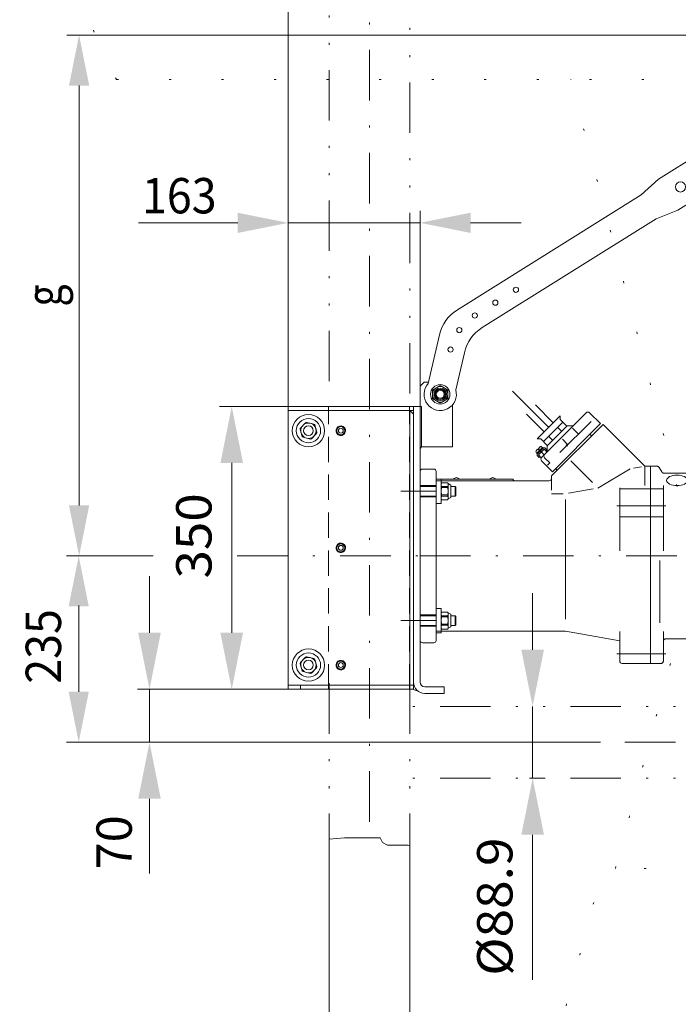
# Model space of a CAD drawing. Units: millimetres. Extents: x 0 to 210, y 0 to 297.
# Drawn here: x 114 to 147, y 150 to 198 of the extents above; entities that cross this region are included whole.
import ezdxf
from ezdxf.enums import TextEntityAlignment as Align

# ---------------------------------------------------------------- set-up
doc = ezdxf.new("R2010")
doc.units = ezdxf.units.MM
doc.header["$LTSCALE"] = 5
for name, pattern in [('AUSGEZOGEN', [0]), ('DASHDOT', [1, 0.5, -0.25, 0, -0.25]), ('DIVIDE', [1.25, 0.5, -0.25, 0, -0.25, 0, -0.25]), ('DOTX2', [0.5, 0, -0.5]), ('Hidden', [0.375, 0.25, -0.125])]:
    doc.linetypes.add(name, pattern=pattern)
for name, color, linetype in [('Bemassung', 7, 'Continuous'), ('Konstruktionslinien', 7, 'Continuous'), ('Mittellinie', 7, 'Continuous'), ('Schraffur', 7, 'Continuous'), ('Volllinie breit', 7, 'Continuous'), ('Volllinie schmal', 7, 'Continuous'), ('Zeichnungsrahmen', 7, 'Continuous')]:
    doc.layers.add(name, color=color, linetype=linetype)
doc.styles.add('Arial', font='arial.ttf')
doc.dimstyles.new('ISO-25', dxfattribs={"dimtxt": 2.5, "dimasz": 2.5, "dimexe": 1.25, "dimexo": 0.625, "dimtad": 1, "dimtxsty": 'Standard', "dimcen": 2.5, "dimadec": 0, "dimazin": 0, "dimtfac": 1, "dimtmove": 0, "dimatfit": 3, "dimfxl": 1, "dimarcsym": 0})

# ---------------------------------------------------------------- blocks, each defined once
blk = doc.blocks.new('*D2')
at = {"layer": 'Bemassung', "linetype": 'AUSGEZOGEN', "lineweight": 18, "true_color": 0xff00ff}
for points in [[(131.595, 208.736), (134.392, 208.177), (134.392, 209.296)], [(153.491, 208.736), (150.694, 209.296), (150.694, 208.177)]]:
    blk.add_hatch(color=6, dxfattribs=at).paths.add_polyline_path(points, flags=0)
at = {"layer": 'Bemassung', "color": 6, "linetype": 'AUSGEZOGEN', "lineweight": 18, "true_color": 0xff00ff}
for p, q in [((131.595, 202.008), (131.595, 209.336)), ((153.491, 196.274), (153.491, 209.336)), ((134.392, 208.736), (150.694, 208.736))]:
    blk.add_line(p, q, dxfattribs=at)
at = {"layer": 'Bemassung', "color": 6, "linetype": 'AUSGEZOGEN', "lineweight": 18, "true_color": 0xff00ff, "style": 'Arial', "oblique": 10, "width": 1.001473}
blk.add_text('f', height=1.75, dxfattribs=at).set_placement((140.516, 209.736), (141.196, 209.736), align=Align.FIT)
blk = doc.blocks.new('*D3')
at = {"layer": 'Bemassung', "linetype": 'AUSGEZOGEN', "lineweight": 18, "true_color": 0xff00ff}
for points in [[(120.707, 165.259), (121.267, 168.056), (120.148, 168.056)], [(120.707, 162.639), (120.148, 159.842), (121.267, 159.842)]]:
    blk.add_hatch(color=6, dxfattribs=at).paths.add_polyline_path(points, flags=0)
at = {"layer": 'Bemassung', "color": 6, "linetype": 'AUSGEZOGEN', "lineweight": 18, "true_color": 0xff00ff}
for p, q in [((120.707, 168.056), (120.707, 170.853)), ((127.573, 165.259), (120.107, 165.259)), ((120.707, 162.639), (120.707, 165.259)), ((142.933, 162.639), (120.107, 162.639)), ((120.707, 159.842), (120.707, 157.044)), ((120.707, 159.842), (120.707, 156.147))]:
    blk.add_line(p, q, dxfattribs=at)
at = {"layer": 'Bemassung', "color": 6, "linetype": 'AUSGEZOGEN', "lineweight": 18, "true_color": 0xff00ff, "style": 'Arial', "width": 0.986745}
blk.add_text('70', height=1.75, rotation=90, dxfattribs=at).set_placement((119.832, 156.347), (119.832, 159.027), align=Align.FIT)
blk = doc.blocks.new('*D4')
at = {"layer": 'Bemassung', "linetype": 'AUSGEZOGEN', "lineweight": 18, "true_color": 0xff00ff}
for points in [[(124.777, 179.259), (124.217, 176.462), (125.336, 176.462)], [(124.777, 165.259), (125.336, 168.056), (124.217, 168.056)]]:
    blk.add_hatch(color=6, dxfattribs=at).paths.add_polyline_path(points, flags=0)
at = {"layer": 'Bemassung', "color": 6, "linetype": 'AUSGEZOGEN', "lineweight": 18, "true_color": 0xff00ff}
for p, q in [((127.573, 179.259), (124.177, 179.259)), ((124.777, 168.056), (124.777, 176.462)), ((127.573, 165.259), (124.177, 165.259))]:
    blk.add_line(p, q, dxfattribs=at)
at = {"layer": 'Bemassung', "color": 6, "linetype": 'AUSGEZOGEN', "lineweight": 18, "true_color": 0xff00ff, "style": 'Arial', "width": 1.035837}
blk.add_text('350', height=1.75, rotation=90, dxfattribs=at).set_placement((123.777, 170.743), (123.777, 174.963), align=Align.FIT)
blk = doc.blocks.new('*D8')
at = {"layer": 'Bemassung', "linetype": 'AUSGEZOGEN', "lineweight": 18, "true_color": 0xff00ff}
for points in [[(127.573, 225.057), (130.37, 224.497), (130.37, 225.616)], [(172.615, 225.057), (169.818, 225.616), (169.818, 224.497)]]:
    blk.add_hatch(color=6, dxfattribs=at).paths.add_polyline_path(points, flags=0)
at = {"layer": 'Bemassung', "color": 6, "linetype": 'AUSGEZOGEN', "lineweight": 18, "true_color": 0xff00ff}
for p, q in [((127.573, 179.259), (127.573, 225.657)), ((172.615, 183.279), (172.615, 225.657)), ((130.37, 225.057), (169.818, 225.057))]:
    blk.add_line(p, q, dxfattribs=at)
at = {"layer": 'Bemassung', "color": 6, "linetype": 'AUSGEZOGEN', "lineweight": 18, "true_color": 0xff00ff, "style": 'Arial', "oblique": 10, "width": 0.933279}
blk.add_text('y', height=1.75, dxfattribs=at).set_placement((146.545, 226.057), (147.685, 226.057), align=Align.FIT)
blk = doc.blocks.new('*D9')
at = {"layer": 'Bemassung', "linetype": 'AUSGEZOGEN', "lineweight": 18, "true_color": 0xff00ff}
for points in [[(127.573, 208.736), (124.776, 209.296), (124.776, 208.177)], [(131.595, 208.736), (134.392, 208.177), (134.392, 209.296)]]:
    blk.add_hatch(color=6, dxfattribs=at).paths.add_polyline_path(points, flags=0)
at = {"layer": 'Bemassung', "color": 6, "linetype": 'AUSGEZOGEN', "lineweight": 18, "true_color": 0xff00ff}
for p, q in [((127.573, 179.259), (127.573, 209.336)), ((131.595, 202.008), (131.595, 209.336)), ((124.776, 208.736), (119.902, 208.736)), ((124.776, 208.736), (121.978, 208.736)), ((131.595, 208.736), (127.573, 208.736)), ((134.392, 208.736), (137.189, 208.736))]:
    blk.add_line(p, q, dxfattribs=at)
at = {"layer": 'Bemassung', "color": 6, "linetype": 'AUSGEZOGEN', "lineweight": 18, "true_color": 0xff00ff, "style": 'Arial', "oblique": 10, "width": 0.83947}
blk.add_text('e', height=1.75, dxfattribs=at).set_placement((120.102, 209.736), (121.242, 209.736), align=Align.FIT)
blk = doc.blocks.new('*D10')
at = {"layer": 'Bemassung', "linetype": 'AUSGEZOGEN', "lineweight": 18, "true_color": 0xff00ff}
for points in [[(139.666, 164.417), (140.226, 167.214), (139.107, 167.214)], [(139.666, 160.861), (139.107, 158.064), (140.226, 158.064)]]:
    blk.add_hatch(color=6, dxfattribs=at).paths.add_polyline_path(points, flags=0)
at = {"layer": 'Bemassung', "color": 6, "linetype": 'AUSGEZOGEN', "lineweight": 18, "true_color": 0xff00ff}
for p, q in [((139.666, 167.214), (139.666, 170.011)), ((139.666, 164.417), (139.666, 160.861)), ((139.505, 160.861), (140.266, 160.861)), ((139.666, 158.064), (139.666, 155.266)), ((139.666, 158.064), (139.666, 150.885))]:
    blk.add_line(p, q, dxfattribs=at)
at = {"layer": 'Bemassung', "color": 6, "linetype": 'AUSGEZOGEN', "lineweight": 18, "true_color": 0xff00ff, "style": 'Arial', "width": 1.02803}
blk.add_text('%%c88.9', height=1.75, rotation=90, dxfattribs=at).set_placement((138.666, 151.085), (138.666, 157.925), align=Align.FIT)
blk = doc.blocks.new('Rahmen_M2-120_sa_nNn021')
at = {"layer": 'Konstruktionslinien', "color": 136, "linetype": 'Hidden', "lineweight": 18, "true_color": 0x008080}
for p, q in [((129.573, 165.259), (129.573, 179.259)), ((133.573, 165.259), (133.573, 179.259))]:
    blk.add_line(p, q, dxfattribs=at)
at = {"layer": 'Mittellinie', "color": 1, "linetype": 'DASHDOT', "lineweight": 18, "true_color": 0xff0000}
for p, q in [((118.387, 171.859), (121.591, 171.859)), ((125.042, 171.859), (134.093, 171.859))]:
    blk.add_line(p, q, dxfattribs=at)
at = {"layer": 'Schraffur', "color": 136, "linetype": 'AUSGEZOGEN', "lineweight": 18, "true_color": 0x008080}
blk.add_line((128.173, 165.459), (128.173, 165.259), dxfattribs=at)
at = {"layer": 'Volllinie breit', "color": 9, "linetype": 'AUSGEZOGEN', "lineweight": 18, "true_color": 0xc0c0c0}
for p, q in [((134.093, 180.259), (134.293, 180.459)), ((134.513, 180.459), (134.293, 180.459)), ((134.093, 165.619), (134.093, 180.259)), ((135.693, 177.259), (135.693, 179.33)), ((134.173, 179.259), (127.573, 179.259)), ((127.573, 165.259), (127.573, 179.259)), ((133.773, 179.059), (127.573, 179.059)), ((133.773, 178.879), (133.593, 179.059)), ((133.593, 165.459), (133.593, 179.059)), ((133.773, 165.259), (133.773, 179.259)), ((134.173, 179.259), (134.173, 177.259)), ((128.426, 178.454), (128.172, 178.189)), ((128.485, 178.472), (128.842, 178.384)), ((128.259, 177.777), (128.157, 178.129)), ((128.974, 177.928), (128.72, 177.663)), ((128.989, 177.989), (128.887, 178.341)), ((130.006, 178.204), (129.955, 178.023)), ((130.095, 177.852), (129.964, 177.987)), ((130.033, 178.23), (130.215, 178.276)), ((130.313, 177.888), (130.131, 177.842)), ((130.382, 178.131), (130.251, 178.266)), ((130.292, 177.883), (130.306, 177.864)), ((130.321, 177.875), (130.312, 177.888)), ((130.391, 178.095), (130.34, 177.914)), ((128.304, 177.734), (128.661, 177.646)), ((134.173, 177.259), (134.093, 177.179)), ((134.173, 177.259), (135.693, 177.259)), ((134.893, 175.659), (135.133, 175.659)), ((134.893, 174.459), (134.893, 175.659)), ((135.133, 175.659), (135.133, 174.459)), ((135.133, 175.439), (135.157, 175.481)), ((135.133, 175.391), (135.157, 175.48)), ((135.157, 175.481), (135.469, 175.481)), ((135.157, 175.48), (135.157, 175.481)), ((135.469, 175.48), (135.157, 175.48)), ((135.469, 175.481), (135.493, 175.439)), ((135.469, 175.48), (135.469, 175.481)), ((135.493, 175.391), (135.469, 175.48)), ((135.493, 175.439), (135.613, 175.371)), ((135.493, 175.439), (135.493, 174.679)), ((134.093, 175.299), (134.893, 175.299)), ((135.157, 175.302), (135.133, 175.391)), ((135.133, 175.065), (135.157, 175.248)), ((135.157, 174.881), (135.133, 175.065)), ((135.157, 175.248), (135.157, 175.302)), ((135.469, 175.302), (135.157, 175.302)), ((135.469, 175.248), (135.157, 175.248)), ((135.469, 175.302), (135.493, 175.391)), ((135.469, 175.248), (135.469, 175.302)), ((135.493, 175.065), (135.469, 175.248)), ((135.469, 174.881), (135.493, 175.065)), ((135.613, 175.371), (135.613, 174.747)), ((135.613, 175.299), (135.833, 175.299)), ((135.833, 175.299), (135.873, 175.259)), ((135.833, 174.819), (135.833, 175.299)), ((135.873, 175.259), (135.873, 174.859)), ((134.893, 174.819), (134.093, 174.819)), ((135.133, 174.459), (134.893, 174.459)), ((135.133, 174.733), (135.157, 174.827)), ((135.157, 174.639), (135.133, 174.733)), ((135.157, 174.637), (135.133, 174.679)), ((135.157, 174.827), (135.157, 174.881)), ((135.469, 174.881), (135.157, 174.881)), ((135.469, 174.827), (135.157, 174.827)), ((135.469, 174.639), (135.157, 174.639)), ((135.157, 174.637), (135.157, 174.639)), ((135.469, 174.637), (135.157, 174.637)), ((135.469, 174.827), (135.469, 174.881)), ((135.493, 174.733), (135.469, 174.827)), ((135.469, 174.639), (135.493, 174.733)), ((135.493, 174.679), (135.469, 174.637)), ((135.469, 174.637), (135.469, 174.639)), ((135.613, 174.747), (135.493, 174.679)), ((135.833, 174.819), (135.613, 174.819)), ((135.873, 174.859), (135.833, 174.819)), ((130.006, 172.404), (129.955, 172.223)), ((130.095, 172.052), (129.964, 172.187)), ((130.033, 172.43), (130.215, 172.476)), ((130.131, 172.042), (130.313, 172.088)), ((130.382, 172.331), (130.251, 172.466)), ((130.292, 172.083), (130.306, 172.064)), ((130.321, 172.075), (130.312, 172.088)), ((130.34, 172.114), (130.391, 172.295)), ((134.893, 169.259), (135.133, 169.259)), ((134.893, 168.059), (134.893, 169.259)), ((135.133, 169.259), (135.133, 168.059)), ((134.093, 168.899), (134.893, 168.899)), ((135.133, 169.039), (135.157, 169.081)), ((135.133, 168.991), (135.157, 169.08)), ((135.157, 168.902), (135.133, 168.991)), ((135.133, 168.665), (135.157, 168.848)), ((135.157, 168.481), (135.133, 168.665)), ((135.157, 169.081), (135.469, 169.081)), ((135.157, 169.08), (135.157, 169.081)), ((135.469, 169.08), (135.157, 169.08)), ((135.157, 168.848), (135.157, 168.902)), ((135.469, 168.902), (135.157, 168.902)), ((135.469, 168.848), (135.157, 168.848)), ((135.469, 169.081), (135.493, 169.039)), ((135.469, 169.08), (135.469, 169.081)), ((135.493, 168.991), (135.469, 169.08)), ((135.469, 168.902), (135.493, 168.991)), ((135.469, 168.848), (135.469, 168.902)), ((135.493, 168.665), (135.469, 168.848)), ((135.469, 168.481), (135.493, 168.665)), ((135.493, 169.039), (135.613, 168.971)), ((135.493, 169.039), (135.493, 168.279)), ((135.613, 168.971), (135.613, 168.347)), ((135.613, 168.899), (135.833, 168.899)), ((135.833, 168.899), (135.873, 168.859)), ((135.833, 168.419), (135.833, 168.899)), ((135.873, 168.859), (135.873, 168.459)), ((134.893, 168.419), (134.093, 168.419)), ((135.133, 168.333), (135.157, 168.427)), ((135.157, 168.239), (135.133, 168.333)), ((135.157, 168.237), (135.133, 168.279)), ((135.157, 168.427), (135.157, 168.481)), ((135.469, 168.481), (135.157, 168.481)), ((135.469, 168.427), (135.157, 168.427)), ((135.469, 168.239), (135.157, 168.239)), ((135.157, 168.237), (135.157, 168.239)), ((135.469, 168.237), (135.157, 168.237)), ((135.469, 168.427), (135.469, 168.481)), ((135.493, 168.333), (135.469, 168.427)), ((135.469, 168.239), (135.493, 168.333)), ((135.493, 168.279), (135.469, 168.237)), ((135.469, 168.237), (135.469, 168.239)), ((135.613, 168.347), (135.493, 168.279)), ((135.833, 168.419), (135.613, 168.419)), ((135.873, 168.459), (135.833, 168.419)), ((135.133, 168.059), (134.893, 168.059)), ((128.172, 166.589), (128.426, 166.854)), ((128.842, 166.784), (128.485, 166.872)), ((128.989, 166.389), (128.887, 166.741)), ((130.215, 166.676), (130.033, 166.63)), ((130.382, 166.531), (130.251, 166.666)), ((128.157, 166.529), (128.259, 166.177)), ((128.974, 166.328), (128.72, 166.063)), ((129.955, 166.423), (130.006, 166.604)), ((130.095, 166.252), (129.964, 166.387)), ((130.313, 166.288), (130.131, 166.242)), ((130.292, 166.283), (130.306, 166.264)), ((130.321, 166.275), (130.312, 166.288)), ((130.34, 166.314), (130.391, 166.495)), ((128.661, 166.046), (128.304, 166.134)), ((133.773, 165.459), (127.573, 165.459)), ((133.773, 165.259), (127.573, 165.259)), ((135.293, 165.379), (134.333, 165.379)), ((135.293, 165.379), (135.293, 165.059)), ((135.293, 165.059), (134.333, 165.059))]:
    blk.add_line(p, q, dxfattribs=at)
for centre, radius in [((135.093, 179.859), 0.26), ((128.573, 178.059), 0.8), ((128.573, 178.059), 0.6), ((128.573, 178.059), 0.38), ((128.573, 178.059), 0.24), ((130.173, 178.059), 0.2), ((130.173, 178.059), 0.12), ((130.173, 172.259), 0.2), ((130.173, 172.259), 0.12), ((128.573, 166.459), 0.8), ((128.573, 166.459), 0.6), ((128.573, 166.459), 0.38), ((128.573, 166.459), 0.24), ((130.173, 166.459), 0.2), ((130.173, 166.459), 0.12)]:
    blk.add_circle(centre, radius, dxfattribs=at)
for centre, radius, start, end in [((128.573, 178.059), 0.422, 101.9803, 110.4211), ((128.573, 178.059), 0.422, 41.9803, 50.4211), ((128.573, 178.059), 0.422, 161.9803, 170.4211), ((128.573, 178.059), 0.422, 341.9803, 350.4211), ((130.173, 178.059), 0.236, 308.9007, 304.3158), ((130.173, 178.059), 0.221, 189.3309, 198.9713), ((130.173, 178.059), 0.221, 129.3309, 138.9713), ((130.173, 178.059), 0.221, 69.3309, 78.9713), ((130.173, 178.059), 0.221, 309.3309, 318.9713), ((130.173, 178.059), 0.221, 9.3309, 18.9713), ((128.573, 178.059), 0.422, 221.9803, 230.4211), ((128.573, 178.059), 0.422, 281.9803, 290.4211), ((130.173, 178.059), 0.221, 249.3309, 258.9713), ((130.173, 172.259), 0.236, 308.9007, 304.3158), ((130.173, 172.259), 0.221, 189.3309, 198.9713), ((130.173, 172.259), 0.221, 129.3309, 138.9713), ((130.173, 172.259), 0.221, 249.3309, 258.9713), ((130.173, 172.259), 0.221, 69.3309, 78.9713), ((130.173, 172.259), 0.221, 309.3309, 318.9713), ((130.173, 172.259), 0.221, 9.3309, 18.9713), ((128.573, 166.459), 0.422, 101.9803, 110.4211), ((128.573, 166.459), 0.422, 41.9803, 50.4211), ((130.173, 166.459), 0.236, 308.9007, 304.3158), ((130.173, 166.459), 0.221, 69.3309, 78.9713), ((128.573, 166.459), 0.422, 161.9803, 170.4211), ((128.573, 166.459), 0.422, 221.9803, 230.4211), ((128.573, 166.459), 0.422, 341.9803, 350.4211), ((130.173, 166.459), 0.221, 189.3309, 198.9713), ((130.173, 166.459), 0.221, 129.3309, 138.9713), ((130.173, 166.459), 0.221, 249.3309, 258.9713), ((130.173, 166.459), 0.221, 309.3309, 318.9713), ((130.173, 166.459), 0.221, 9.3309, 18.9713), ((128.573, 166.459), 0.422, 281.9803, 290.4211), ((134.333, 165.619), 0.56, 180, 270), ((133.911, 165.403), 0.2, 226.1799, 281.9819), ((134.333, 165.619), 0.24, 180, 270)]:
    blk.add_arc(centre, radius, start, end, dxfattribs=at)
blk = doc.blocks.new('GUP_SA_nNn022')
at = {"layer": 'Mittellinie', "color": 1, "linetype": 'DASHDOT', "lineweight": 18, "true_color": 0xff0000}
blk.add_line((156.933, 162.639), (134.973, 162.639), dxfattribs=at)
blk = doc.blocks.new('PL12_SA_nNn023')
at = {"layer": 'Mittellinie', "color": 1, "linetype": 'DASHDOT', "lineweight": 18, "true_color": 0xff0000}
for p, q in [((138.672, 180.011), (142.02, 176.664)), ((139.931, 177.168), (140.234, 176.866)), ((133.142, 175.059), (134.893, 175.059)), ((146.264, 174.338), (143.825, 174.338)), ((134.093, 171.859), (148.733, 171.859)), ((133.142, 168.659), (134.893, 168.659)), ((146.264, 167.019), (143.825, 167.019))]:
    blk.add_line(p, q, dxfattribs=at)
at = {"layer": 'Volllinie breit', "color": 9, "linetype": 'AUSGEZOGEN', "lineweight": 18, "true_color": 0xc0c0c0}
for p, q in [((139.802, 179.334), (140.686, 178.45)), ((139.36, 178.871), (140.234, 177.997)), ((140.106, 176.738), (142.313, 178.945)), ((143.02, 178.407), (142.482, 178.945)), ((141.026, 178.789), (139.894, 177.658)), ((141.167, 178.478), (140.205, 177.516)), ((143.147, 178.365), (140.601, 175.819)), ((140.644, 176.031), (143.02, 178.407)), ((141.019, 176.972), (142.567, 178.52)), ((141.026, 178.619), (141.026, 178.789)), ((141.026, 178.619), (141.365, 178.28)), ((143.147, 178.365), (145.213, 176.299)), ((141.379, 178.294), (140.389, 177.304)), ((140.913, 178.223), (141.111, 178.025)), ((141.662, 178.294), (141.379, 178.294)), ((142.581, 177.799), (142.496, 177.884)), ((140.064, 177.658), (139.894, 177.658)), ((140.064, 177.658), (140.403, 177.318)), ((140.46, 177.771), (140.658, 177.573)), ((139.832, 177.069), (139.914, 177.151)), ((139.875, 176.942), (139.836, 176.988)), ((140.157, 177.225), (139.875, 176.942)), ((139.92, 176.919), (139.886, 176.953)), ((140.205, 177.205), (139.894, 176.894)), ((139.914, 177.151), (139.951, 177.115)), ((139.948, 177.185), (140.03, 177.267)), ((139.985, 177.148), (139.948, 177.185)), ((140.234, 177.148), (139.951, 176.866)), ((139.951, 177.115), (139.985, 177.148)), ((140.028, 177.095), (140.028, 177.027)), ((140.038, 177.038), (140.038, 177.106)), ((140.111, 177.264), (140.157, 177.225)), ((140.146, 177.214), (140.18, 177.18)), ((140.234, 177.148), (140.375, 177.007)), ((140.262, 177.205), (140.361, 177.106)), ((140.361, 177.106), (140.319, 177.064)), ((140.389, 177.304), (140.389, 177.021)), ((147.709, 177.039), (147.739, 177.091)), ((147.709, 176.359), (147.709, 177.039)), ((147.739, 177.091), (147.949, 177.091)), ((147.739, 176.895), (147.949, 176.895)), ((147.949, 177.091), (147.949, 176.306)), ((147.949, 177.039), (147.965, 177.039)), ((148.053, 177.061), (147.965, 177.061)), ((147.965, 177.061), (147.965, 176.337)), ((148.133, 177.119), (148.053, 177.119)), ((148.053, 177.119), (148.053, 176.279)), ((148.133, 177.119), (148.133, 175.821)), ((148.133, 177.059), (148.134, 177.076)), ((148.134, 177.076), (148.138, 177.094)), ((148.138, 177.094), (148.145, 177.112)), ((148.145, 177.112), (148.155, 177.129)), ((148.155, 177.129), (148.168, 177.144)), ((148.168, 177.144), (148.183, 177.156)), ((148.183, 177.156), (148.2, 177.167)), ((148.2, 177.167), (148.218, 177.174)), ((148.218, 177.174), (148.253, 177.179)), ((148.253, 177.179), (148.733, 177.179)), ((148.733, 177.179), (148.733, 167.259)), ((139.894, 176.837), (139.993, 176.738)), ((139.951, 176.866), (140.092, 176.724)), ((140.036, 176.781), (139.993, 176.738)), ((140.106, 176.569), (140.644, 176.031)), ((140.511, 176.464), (140.257, 176.719)), ((140.406, 176.359), (140.511, 176.464)), ((147.739, 176.503), (147.949, 176.503)), ((148.053, 176.711), (147.965, 176.711)), ((148.053, 176.687), (147.965, 176.687)), ((134.093, 176.039), (134.093, 167.679)), ((134.213, 176.159), (134.773, 176.159)), ((134.893, 176.039), (134.893, 167.679)), ((140.884, 176.102), (140.799, 176.187)), ((145.824, 176.299), (145.213, 176.299)), ((145.213, 176.299), (145.213, 175.343)), ((145.493, 166.539), (145.493, 176.299)), ((145.824, 176.299), (145.836, 176.298)), ((145.836, 176.298), (145.848, 176.296)), ((145.848, 176.296), (145.86, 176.293)), ((145.86, 176.293), (145.872, 176.289)), ((145.872, 176.289), (145.884, 176.283)), ((145.884, 176.283), (145.894, 176.276)), ((145.894, 176.276), (145.904, 176.268)), ((145.904, 176.268), (145.913, 176.259)), ((145.913, 176.259), (145.928, 176.239)), ((145.928, 176.239), (146.055, 176.019)), ((146.055, 176.019), (146.061, 176.009)), ((146.061, 176.009), (146.069, 175.999)), ((146.069, 175.999), (146.078, 175.99)), ((146.078, 175.99), (146.088, 175.982)), ((146.088, 175.982), (146.099, 175.975)), ((146.099, 175.975), (146.11, 175.969)), ((146.11, 175.969), (146.122, 175.965)), ((146.122, 175.965), (146.134, 175.962)), ((146.134, 175.962), (146.159, 175.959)), ((146.159, 175.959), (148.013, 175.959)), ((147.709, 176.359), (147.739, 176.306)), ((147.739, 176.306), (147.949, 176.306)), ((147.949, 176.359), (147.965, 176.359)), ((147.965, 176.337), (148.053, 176.337)), ((148.013, 175.959), (148.03, 175.96)), ((148.03, 175.96), (148.048, 175.964)), ((148.048, 175.964), (148.066, 175.971)), ((148.053, 176.279), (148.133, 176.279)), ((148.066, 175.971), (148.083, 175.981)), ((148.083, 175.981), (148.098, 175.994)), ((148.098, 175.994), (148.111, 176.009)), ((148.111, 176.009), (148.133, 176.047)), ((148.121, 176.026), (148.128, 176.044)), ((134.893, 175.659), (138.693, 175.659)), ((134.893, 175.579), (140.481, 175.579)), ((140.601, 175.819), (140.601, 175.118)), ((134.093, 175.339), (134.893, 175.339)), ((143.973, 172.117), (143.973, 175.228)), ((146.133, 175.181), (143.973, 175.181)), ((146.133, 172.117), (146.133, 175.343)), ((134.093, 174.779), (134.893, 174.779)), ((146.133, 173.796), (143.973, 173.796)), ((148.133, 170.9), (148.133, 168.442)), ((147.709, 169.779), (147.739, 169.831)), ((147.709, 169.099), (147.709, 169.779)), ((147.739, 169.831), (147.949, 169.831)), ((147.739, 169.635), (147.949, 169.635)), ((147.949, 169.831), (147.949, 169.046)), ((147.949, 169.779), (147.965, 169.779)), ((148.053, 169.801), (147.965, 169.801)), ((147.965, 169.801), (147.965, 169.077)), ((148.133, 169.859), (148.053, 169.859)), ((148.053, 169.859), (148.053, 169.019)), ((147.709, 169.099), (147.739, 169.046)), ((147.739, 169.243), (147.949, 169.243)), ((147.949, 169.099), (147.965, 169.099)), ((148.053, 169.451), (147.965, 169.451)), ((148.053, 169.427), (147.965, 169.427)), ((148.733, 169.427), (148.133, 169.427)), ((134.093, 168.939), (134.893, 168.939)), ((147.739, 169.046), (147.949, 169.046)), ((147.965, 169.077), (148.053, 169.077)), ((148.053, 169.019), (148.133, 169.019)), ((148.733, 168.977), (148.133, 168.977)), ((134.093, 168.379), (134.893, 168.379)), ((134.893, 168.139), (141.294, 168.139)), ((141.294, 168.139), (143.973, 167.666)), ((143.973, 168.117), (143.973, 166.659)), ((146.133, 166.659), (146.133, 168.117)), ((146.133, 167.639), (146.134, 167.656)), ((146.134, 167.656), (146.138, 167.674)), ((146.138, 167.674), (146.145, 167.692)), ((146.145, 167.692), (146.155, 167.709)), ((146.155, 167.709), (146.168, 167.724)), ((146.168, 167.724), (146.183, 167.736)), ((146.183, 167.736), (146.2, 167.747)), ((146.2, 167.747), (146.218, 167.754)), ((146.218, 167.754), (146.253, 167.759)), ((146.253, 167.759), (148.227, 167.759)), ((148.227, 167.759), (148.242, 167.758)), ((148.242, 167.758), (148.257, 167.755)), ((148.257, 167.755), (148.272, 167.75)), ((148.272, 167.75), (148.286, 167.743)), ((148.286, 167.743), (148.3, 167.734)), ((148.3, 167.734), (148.312, 167.723)), ((148.312, 167.723), (148.323, 167.711)), ((148.323, 167.711), (148.331, 167.698)), ((148.331, 167.698), (148.343, 167.67)), ((148.343, 167.67), (148.429, 167.348)), ((134.773, 167.559), (134.213, 167.559)), ((148.429, 167.348), (148.434, 167.334)), ((148.434, 167.334), (148.441, 167.32)), ((148.441, 167.32), (148.449, 167.307)), ((148.449, 167.307), (148.46, 167.294)), ((148.46, 167.294), (148.472, 167.284)), ((148.472, 167.284), (148.485, 167.275)), ((148.485, 167.275), (148.5, 167.268)), ((148.5, 167.268), (148.515, 167.263)), ((148.515, 167.263), (148.545, 167.259)), ((148.545, 167.259), (148.733, 167.259)), ((146.133, 166.659), (146.132, 166.642)), ((146.013, 166.539), (144.093, 166.539)), ((146.048, 166.544), (146.013, 166.539)), ((146.066, 166.551), (146.048, 166.544)), ((146.083, 166.561), (146.066, 166.551)), ((146.098, 166.574), (146.083, 166.561)), ((146.111, 166.589), (146.098, 166.574)), ((146.121, 166.606), (146.111, 166.589)), ((146.128, 166.624), (146.121, 166.606)), ((146.132, 166.642), (146.128, 166.624))]:
    blk.add_line(p, q, dxfattribs=at)
for centre, radius, start, end in [((142.397, 178.86), 0.12, 45.0001, 135.0001), ((139.887, 177.031), 0.0666, 145, 220), ((139.923, 176.866), 0.04, 134.998, 225.0002), ((140.069, 177.228), 0.055, 40, 135), ((140.234, 177.177), 0.04, 45.0002, 134.998), ((140.342, 176.804), 0.12, 135.0001, 225.0001), ((147.883, 176.993), 0.174, 145.6158, 214.3842), ((148.359, 176.699), 0.65, 162.412, 197.588), ((140.191, 176.654), 0.12, 135.0001, 225.0001), ((147.883, 176.404), 0.174, 145.6158, 214.3842), ((134.213, 176.039), 0.12, 90, 180), ((134.773, 176.039), 0.12, 0, 90), ((135.893, 175.579), 0.16, 30, 150), ((137.693, 175.579), 0.16, 30, 150), ((138.773, 175.659), 0.08, 180, 270), ((140.481, 175.699), 0.12, 270, 0), ((147.883, 169.733), 0.174, 145.6158, 214.3842), ((148.359, 169.439), 0.65, 162.412, 197.588), ((147.883, 169.144), 0.174, 145.6158, 214.3842), ((134.213, 167.679), 0.12, 180, 270), ((134.773, 167.679), 0.12, 270, 0), ((144.093, 166.659), 0.12, 180, 270)]:
    blk.add_arc(centre, radius, start, end, dxfattribs=at)
for centre, major_axis in [((146.813, 175.6), (-0.52, 0)), ((148.093, 175.683), (-0.28, 0))]:
    blk.add_ellipse(centre, major_axis=major_axis, ratio=0.5, dxfattribs=at)
at = {"layer": 'Volllinie schmal', "color": 136, "linetype": 'AUSGEZOGEN', "lineweight": 18, "true_color": 0x008080}
for p, q in [((141.932, 177.885), (141.631, 178.186)), ((141.409, 177.362), (141.137, 177.634)), ((141.554, 176.564), (142.626, 175.491)), ((144.493, 176.172), (142.896, 175.222)), ((144.651, 176.2), (145.057, 176.271)), ((140.601, 174.939), (141.175, 174.939)), ((141.443, 174.965), (142.661, 175.18)), ((141.293, 168.728), (141.293, 174.659)), ((148.273, 174.893), (148.273, 171.235)), ((145.953, 168.557), (145.953, 171.641)), ((148.733, 170.9), (148.407, 170.9)), ((148.733, 168.442), (148.407, 168.442))]:
    blk.add_line(p, q, dxfattribs=at)
at = {"layer": 'Zeichnungsrahmen', "color": 136, "linetype": 'AUSGEZOGEN', "lineweight": 18, "true_color": 0x008080}
blk.add_line((148.733, 175.779), (148.407, 175.779), dxfattribs=at)
blk = doc.blocks.new('TR326_PL12_sa_l_nNn020')
for name in ['Rahmen_M2-120_sa_nNn021', 'PL12_SA_nNn023', 'GUP_SA_nNn022']:
    blk.add_blockref(name, (0, 0))
blk = doc.blocks.new('*D30')
at = {"layer": 'Bemassung', "linetype": 'AUSGEZOGEN', "lineweight": 18, "true_color": 0xff00ff}
for points in [[(129.597, 145.112), (126.799, 145.672), (126.799, 144.553)], [(133.593, 145.112), (136.39, 144.553), (136.39, 145.672)]]:
    blk.add_hatch(color=6, dxfattribs=at).paths.add_polyline_path(points, flags=0)
at = {"layer": 'Bemassung', "color": 6, "linetype": 'AUSGEZOGEN', "lineweight": 18, "true_color": 0xff00ff}
for p, q in [((129.597, 157.851), (129.597, 144.512)), ((133.593, 157.528), (133.593, 144.512)), ((126.799, 145.112), (121.179, 145.112)), ((126.799, 145.112), (124.002, 145.112)), ((129.597, 145.112), (133.593, 145.112)), ((136.39, 145.112), (139.188, 145.112))]:
    blk.add_line(p, q, dxfattribs=at)
at = {"layer": 'Bemassung', "color": 6, "linetype": 'AUSGEZOGEN', "lineweight": 18, "true_color": 0xff00ff, "style": 'Arial', "oblique": 10, "width": 0.83947}
blk.add_text('a', height=1.75, dxfattribs=at).set_placement((121.379, 146.112), (122.519, 146.112), align=Align.FIT)
blk = doc.blocks.new('*D31')
at = {"layer": 'Bemassung', "linetype": 'AUSGEZOGEN', "lineweight": 18, "true_color": 0xff00ff}
for points in [[(133.593, 141.339), (136.39, 140.779), (136.39, 141.898)], [(156.933, 141.339), (154.136, 141.898), (154.136, 140.779)]]:
    blk.add_hatch(color=6, dxfattribs=at).paths.add_polyline_path(points, flags=0)
at = {"layer": 'Bemassung', "color": 6, "linetype": 'AUSGEZOGEN', "lineweight": 18, "true_color": 0xff00ff}
for p, q in [((156.933, 160.861), (156.933, 140.739)), ((133.593, 157.528), (133.593, 140.739)), ((136.39, 141.339), (154.136, 141.339))]:
    blk.add_line(p, q, dxfattribs=at)
at = {"layer": 'Bemassung', "color": 6, "linetype": 'AUSGEZOGEN', "lineweight": 18, "true_color": 0xff00ff, "style": 'Arial', "oblique": 10, "width": 0.933279}
blk.add_text('x', height=1.75, dxfattribs=at).set_placement((143.867, 142.339), (145.007, 142.339), align=Align.FIT)
blk = doc.blocks.new('Haltebügel_PL12_nNn041')
at = {"layer": 'Volllinie breit', "color": 9, "linetype": 'AUSGEZOGEN', "lineweight": 18, "true_color": 0xc0c0c0}
for p, q in [((157.084, 197.502), (153.691, 195.38)), ((153.291, 196.274), (153.291, 195.674)), ((153.691, 195.674), (153.691, 196.274)), ((155.553, 195.725), (155.556, 195.909)), ((155.587, 195.962), (155.747, 196.052)), ((155.747, 196.052), (155.907, 196.142)), ((155.969, 196.141), (156.127, 196.048)), ((156.127, 196.048), (156.285, 195.954)), ((156.316, 195.9), (156.313, 195.716)), ((156.472, 194.996), (158.038, 195.976)), ((153.291, 195.674), (153.291, 194.604)), ((153.691, 194.604), (153.691, 195.674)), ((155.551, 195.542), (155.553, 195.725)), ((155.74, 195.394), (155.582, 195.488)), ((156.28, 195.479), (156.119, 195.389)), ((156.313, 195.716), (156.311, 195.533)), ((153.291, 195.13), (145.892, 190.503)), ((155.229, 195.341), (154.794, 192.333)), ((155.897, 195.3), (155.74, 195.394)), ((156.119, 195.389), (155.959, 195.3)), ((156.061, 192.149), (156.495, 195.151)), ((146.846, 188.977), (155.043, 194.102)), ((154.657, 191.382), (153.06, 180.337)), ((154.329, 180.172), (155.924, 191.199)), ((145.892, 190.503), (145.036, 189.733)), ((145.036, 189.733), (135.941, 184.045)), ((145.779, 188.545), (146.846, 188.977)), ((137.175, 183.166), (145.779, 188.545)), ((135.052, 182.799), (134.498, 180.393)), ((135.862, 180.079), (136.286, 181.919)), ((134.713, 180.042), (134.713, 179.859)), ((134.713, 179.859), (134.713, 179.675)), ((134.903, 180.188), (134.744, 180.096)), ((135.062, 180.28), (134.903, 180.188)), ((135.283, 180.188), (135.124, 180.28)), ((135.442, 180.096), (135.283, 180.188)), ((135.473, 179.859), (135.473, 180.042)), ((135.473, 179.675), (135.473, 179.859)), ((153.253, 179.783), (153.255, 179.967)), ((153.287, 180.02), (153.447, 180.11)), ((153.447, 180.11), (153.607, 180.2)), ((153.669, 180.199), (153.827, 180.106)), ((153.827, 180.106), (153.985, 180.012)), ((154.015, 179.958), (154.013, 179.774)), ((134.744, 179.622), (134.903, 179.53)), ((134.903, 179.53), (135.062, 179.438)), ((135.124, 179.438), (135.283, 179.53)), ((135.283, 179.53), (135.442, 179.622)), ((152.833, 179.299), (152.833, 179.779)), ((153.251, 179.6), (153.253, 179.783)), ((153.439, 179.452), (153.281, 179.546)), ((153.597, 179.358), (153.439, 179.452)), ((153.819, 179.448), (153.659, 179.358)), ((153.979, 179.537), (153.819, 179.448)), ((154.013, 179.774), (154.011, 179.591)), ((154.433, 179.779), (154.433, 179.299)), ((153.033, 178.749), (152.833, 179.299)), ((154.433, 179.299), (154.233, 178.749)), ((153.033, 178.749), (153.033, 177.379)), ((154.233, 177.379), (154.233, 178.749)), ((152.893, 177.059), (152.893, 177.379)), ((152.893, 177.379), (153.493, 177.379)), ((153.153, 177.479), (153.153, 177.379)), ((154.113, 177.479), (153.153, 177.479)), ((153.213, 177.755), (153.227, 177.76)), ((153.223, 177.755), (153.213, 177.755)), ((153.213, 177.479), (153.213, 177.755)), ((153.339, 177.779), (153.223, 177.755)), ((153.223, 177.479), (153.223, 177.755)), ((153.253, 177.779), (153.227, 177.764)), ((153.339, 177.779), (153.253, 177.779)), ((153.456, 177.755), (153.339, 177.779)), ((153.695, 177.779), (153.339, 177.779)), ((153.514, 177.755), (153.456, 177.755)), ((153.456, 177.479), (153.456, 177.755)), ((153.493, 177.379), (153.773, 177.379)), ((153.695, 177.779), (153.514, 177.755)), ((153.514, 177.479), (153.514, 177.755)), ((153.876, 177.755), (153.695, 177.779)), ((153.989, 177.779), (153.695, 177.779)), ((153.773, 177.379), (154.373, 177.379)), ((153.876, 177.479), (153.876, 177.755)), ((153.924, 177.755), (153.876, 177.755)), ((153.989, 177.779), (153.924, 177.755)), ((153.924, 177.479), (153.924, 177.755)), ((154.053, 177.755), (153.989, 177.779)), ((154.013, 177.779), (153.989, 177.779)), ((154.039, 177.764), (154.013, 177.779)), ((154.053, 177.479), (154.053, 177.755)), ((154.113, 177.379), (154.113, 177.479)), ((154.373, 177.379), (154.373, 177.059)), ((153.493, 177.059), (152.893, 177.059)), ((153.493, 177.059), (153.773, 177.059)), ((154.373, 177.059), (153.773, 177.059))]:
    blk.add_line(p, q, dxfattribs=at)
for centre, radius in [((157.561, 196.739), 0.25), ((155.933, 195.721), 0.48), ((154.305, 194.703), 0.25), ((153.491, 194.194), 0.2), ((153.491, 194.194), 0.16), ((152.678, 193.685), 0.25), ((151.864, 193.176), 0.25), ((151.05, 192.667), 0.25), ((150.236, 192.158), 0.25), ((155.359, 191.766), 0.25), ((149.422, 191.649), 0.25), ((148.608, 191.14), 0.25), ((147.794, 190.631), 0.25), ((146.98, 190.122), 0.25), ((138.839, 185.032), 0.13), ((137.821, 184.395), 0.13), ((136.804, 183.759), 0.13), ((136.037, 183.037), 0.13), ((135.604, 182.076), 0.13), ((135.093, 179.859), 0.48), ((135.093, 179.859), 0.312), ((135.093, 179.859), 0.24), ((135.093, 179.859), 0.196), ((153.633, 179.779), 0.48)]:
    blk.add_circle(centre, radius, dxfattribs=at)
for centre, radius, start, end in [((157.561, 196.739), 0.9, 302.0174, 122.0174), ((153.491, 196.274), 0.2, 0, 180), ((155.933, 195.721), 0.8, 314.5765, 208.3137), ((156.747, 196.23), 0.25, 32.0174, 167.8144), ((155.933, 195.721), 0.38, 119.3236, 179.3236), ((155.933, 195.721), 0.422, 145.1032, 153.544), ((155.933, 195.721), 0.38, 59.3236, 119.3236), ((155.933, 195.721), 0.422, 85.1032, 93.544), ((155.933, 195.721), 0.38, 359.3236, 59.3236), ((155.933, 195.721), 0.422, 25.1032, 33.544), ((156.747, 196.23), 0.25, 256.2203, 32.0174), ((155.119, 195.212), 0.25, 76.2203, 282.3447), ((155.933, 195.721), 0.422, 205.1032, 213.544), ((155.933, 195.721), 0.38, 179.3236, 239.3236), ((155.933, 195.721), 0.38, 299.3236, 359.3236), ((155.933, 195.721), 0.422, 325.1032, 333.544), ((155.933, 195.721), 0.38, 239.3236, 299.3236), ((155.933, 195.721), 0.422, 265.1032, 273.544), ((153.491, 194.194), 0.4, 127.9799, 180), ((153.491, 194.194), 0.4, 180, 52.0201), ((153.171, 194.604), 0.12, 307.9799, 0), ((153.811, 194.604), 0.12, 180, 232.0201), ((155.359, 191.766), 0.8, 134.9037, 208.6435), ((155.359, 191.766), 0.8, 314.9037, 28.6435), ((137.001, 182.349), 2, 122.0174, 167.0174), ((138.235, 181.47), 2, 122.0174, 167.0174), ((135.093, 179.859), 0.8, 138.0623, 15.9724), ((153.633, 179.779), 0.8, 135.7461, 29.4696), ((135.093, 179.859), 0.38, 120, 180), ((135.093, 179.859), 0.422, 145.7796, 154.2204), ((135.093, 179.859), 0.38, 180, 240), ((135.093, 179.859), 0.38, 60, 120), ((135.093, 179.859), 0.422, 85.7796, 94.2204), ((135.093, 179.859), 0.38, 360, 60), ((135.093, 179.859), 0.38, 300, 360), ((135.093, 179.859), 0.422, 25.7796, 34.2204), ((153.633, 179.779), 0.38, 119.3236, 179.3236), ((153.633, 179.779), 0.422, 145.1032, 153.544), ((153.633, 179.779), 0.38, 59.3236, 119.3236), ((153.633, 179.779), 0.422, 85.1032, 93.544), ((153.633, 179.779), 0.38, 359.3236, 59.3236), ((153.633, 179.779), 0.422, 25.1032, 33.544), ((135.093, 179.859), 0.422, 205.7796, 214.2204), ((135.093, 179.859), 0.38, 240, 300), ((135.093, 179.859), 0.422, 265.7796, 274.2204), ((135.093, 179.859), 0.422, 325.7796, 334.2204), ((153.633, 179.779), 0.422, 205.1032, 213.544), ((153.633, 179.779), 0.38, 179.3236, 239.3236), ((153.633, 179.779), 0.38, 239.3236, 299.3236), ((153.633, 179.779), 0.422, 265.1032, 273.544), ((153.633, 179.779), 0.38, 299.3236, 359.3236), ((153.633, 179.779), 0.422, 325.1032, 333.544)]:
    blk.add_arc(centre, radius, start, end, dxfattribs=at)
at = {"layer": 'Volllinie schmal', "color": 136, "linetype": 'AUSGEZOGEN', "lineweight": 18, "true_color": 0x008080}
for p, q in [((153.273, 194.509), (153.245, 194.509)), ((153.291, 194.604), (153.314, 194.604)), ((153.669, 194.604), (153.691, 194.604)), ((153.738, 194.509), (153.709, 194.509))]:
    blk.add_line(p, q, dxfattribs=at)
for points in [[(153.344, 194.506), (153.317, 194.509), (153.305, 194.51), (153.294, 194.511), (153.283, 194.51), (153.273, 194.509)], [(153.314, 194.604), (153.328, 194.601), (153.335, 194.599), (153.343, 194.596), (153.35, 194.593), (153.358, 194.589), (153.374, 194.579), (153.378, 194.576)], [(153.491, 194.54), (153.491, 194.54), (153.453, 194.533), (153.416, 194.525), (153.38, 194.516), (153.344, 194.506)], [(153.378, 194.576), (153.395, 194.568), (153.412, 194.561), (153.432, 194.555), (153.452, 194.55), (153.49, 194.54), (153.491, 194.54)], [(153.491, 194.54), (153.493, 194.54), (153.531, 194.55), (153.551, 194.555), (153.571, 194.561), (153.588, 194.568), (153.605, 194.576)], [(153.639, 194.506), (153.603, 194.516), (153.567, 194.525), (153.53, 194.533), (153.492, 194.54), (153.491, 194.54)], [(153.605, 194.576), (153.623, 194.587), (153.632, 194.592), (153.641, 194.597), (153.648, 194.599), (153.655, 194.601), (153.669, 194.604)], [(153.709, 194.509), (153.694, 194.51), (153.685, 194.511), (153.677, 194.51), (153.659, 194.509), (153.639, 194.506)]]:
    blk.add_lwpolyline(points, dxfattribs=at)
blk = doc.blocks.new('*D43')
at = {"layer": 'Bemassung', "linetype": 'AUSGEZOGEN', "lineweight": 18, "true_color": 0xff00ff}
for points in [[(117.206, 171.859), (116.706, 169.359), (117.706, 169.359)], [(117.206, 162.639), (117.706, 165.139), (116.706, 165.139)]]:
    blk.add_hatch(color=6, dxfattribs=at).paths.add_polyline_path(points, flags=0)
at = {"layer": 'Bemassung', "color": 6, "linetype": 'AUSGEZOGEN', "lineweight": 18, "true_color": 0xff00ff}
for p, q in [((120.568, 171.859), (116.606, 171.859)), ((117.206, 169.359), (117.206, 169.404)), ((117.206, 169.359), (117.206, 165.139)), ((143.023, 162.639), (116.606, 162.639))]:
    blk.add_line(p, q, dxfattribs=at)
at = {"layer": 'Bemassung', "color": 6, "linetype": 'AUSGEZOGEN', "lineweight": 18, "true_color": 0xff00ff, "style": 'Arial', "width": 0.906357}
blk.add_text('235', height=1.75, rotation=90, dxfattribs=at).set_placement((116.331, 165.536), (116.331, 169.229), align=Align.FIT)
blk = doc.blocks.new('*D44')
at = {"layer": 'Bemassung', "linetype": 'AUSGEZOGEN', "lineweight": 18, "true_color": 0xff00ff}
for points in [[(117.224, 197.639), (116.724, 195.139), (117.724, 195.139)], [(117.224, 171.859), (117.724, 174.359), (116.724, 174.359)]]:
    blk.add_hatch(color=6, dxfattribs=at).paths.add_polyline_path(points, flags=0)
at = {"layer": 'Bemassung', "color": 6, "linetype": 'AUSGEZOGEN', "lineweight": 18, "true_color": 0xff00ff}
for p, q in [((157.574, 197.639), (116.624, 197.639)), ((117.224, 174.359), (117.224, 195.139)), ((120.012, 171.859), (116.624, 171.859))]:
    blk.add_line(p, q, dxfattribs=at)
at = {"layer": 'Bemassung', "color": 6, "linetype": 'AUSGEZOGEN', "lineweight": 18, "true_color": 0xff00ff, "style": 'Arial', "width": 0.805412}
blk.add_text('g', height=1.75, rotation=90, dxfattribs=at).set_placement((116.349, 184.202), (116.349, 185.296), align=Align.FIT)
blk = doc.blocks.new('*D45')
at = {"layer": 'Bemassung', "linetype": 'AUSGEZOGEN', "lineweight": 18, "true_color": 0xff00ff}
for points in [[(127.573, 188.345), (125.073, 188.845), (125.073, 187.845)], [(134.093, 188.345), (136.593, 187.845), (136.593, 188.845)]]:
    blk.add_hatch(color=6, dxfattribs=at).paths.add_polyline_path(points, flags=0)
at = {"layer": 'Bemassung', "color": 6, "linetype": 'AUSGEZOGEN', "lineweight": 18, "true_color": 0xff00ff}
for p, q in [((127.573, 179.259), (127.573, 188.945)), ((134.093, 179.126), (134.093, 188.945)), ((125.073, 188.345), (120.16, 188.345)), ((125.073, 188.345), (122.573, 188.345)), ((127.573, 188.345), (134.093, 188.345)), ((136.593, 188.345), (139.093, 188.345))]:
    blk.add_line(p, q, dxfattribs=at)
at = {"layer": 'Bemassung', "color": 6, "linetype": 'AUSGEZOGEN', "lineweight": 18, "true_color": 0xff00ff, "style": 'Arial', "width": 0.906357}
blk.add_text('163', height=1.75, dxfattribs=at).set_placement((120.335, 188.814), (124.028, 188.814), align=Align.FIT)

msp = doc.modelspace()

# ---------------------------------------------------------------- linework, layer by layer
at = {"layer": 'Konstruktionslinien', "color": 96, "linetype": 'DOTX2', "lineweight": 18, "true_color": 0x008000}
for p, q in [((119.07389, 195.43325), (113.40804, 207.57848)), ((119.07389, 195.43325), (150.98454, 195.43325)), ((146.81291, 175.30006), (141.55578, 195.43325)), ((143.76171, 156.39159), (146.81291, 167.77883)), ((135.93863, 129.5062), (143.14255, 156.39159)), ((153.08171, 156.39159), (143.14255, 156.39159))]:
    msp.add_line(p, q, dxfattribs=at)
at = {"layer": 'Konstruktionslinien', "color": 136, "linetype": 'DIVIDE', "lineweight": 18, "true_color": 0x008080}
for p, q in [((129.59674, 202.35752), (129.59674, 179.55883)), ((133.59291, 201.74707), (133.59291, 179.55883)), ((129.59674, 165.55883), (129.59674, 157.85088)), ((133.59291, 165.55883), (133.59291, 157.52838)), ((156.93291, 164.41683), (133.57072, 164.41683)), ((156.93291, 160.86083), (133.57072, 160.86083))]:
    msp.add_line(p, q, dxfattribs=at)
msp.add_lwpolyline([(129.59674, 157.85088), (130.34851, 157.91707), (131.35712, 157.91707), (131.86142, 157.91707), (132.11357, 157.91707), (132.23962, 157.67287), (132.49177, 157.55077), (133.12217, 157.55077), (133.50037, 157.55077), (133.59291, 157.52838)], dxfattribs=at)
at = {"layer": 'Mittellinie', "color": 1, "linetype": 'DASHDOT', "lineweight": 18, "true_color": 0xff0000}
msp.add_line((131.59483, 202.00789), (131.59483, 157.91707), dxfattribs=at)

# ---------------------------------------------------------------- block references
for name in ['Haltebügel_PL12_nNn041', 'TR326_PL12_sa_l_nNn020']:
    msp.add_blockref(name, (0, 0))

# ---------------------------------------------------------------- dimensions: what is measured, and where the dimension line sits
at = {"layer": 'Bemassung', "color": 6, "linetype": 'AUSGEZOGEN', "lineweight": 18, "true_color": 0xff00ff}
for base, p1, p2, text, override, picture, middle in [((172.61544, 225.05659), (127.57291, 179.25883), (172.61544, 183.27916), 'y', {"dimtxt": 1.75, "dimasz": 2.797315, "dimexe": 0.6, "dimgap": 0.25, "dimtad": 1, "dimjust": 0, "dimdec": 0, "dimlfac": 25.024003, "dimzin": 8, "dimsah": 1, "dimclrd": 6, "dimclre": 6, "dimclrt": 6, "dimadec": 0}, '*D8', (147.11515, 226.93159)), ((153.49148, 208.73633), (131.59483, 202.00785), (153.49148, 196.27384), 'f', {"dimtxt": 1.75, "dimasz": 2.797315, "dimexe": 0.6, "dimgap": 0.25, "dimtad": 1, "dimjust": 0, "dimdec": 0, "dimlfac": 25.024, "dimzin": 8, "dimsah": 1, "dimclrd": 6, "dimclre": 6, "dimclrt": 6, "dimadec": 0}, '*D2', (140.85639, 210.61133)), ((156.93291, 141.33869), (133.59291, 157.52838), (156.93291, 160.86083), 'x', {"dimtxt": 1.75, "dimasz": 2.797315, "dimexe": 0.6, "dimgap": 0.25, "dimtad": 1, "dimjust": 0, "dimdec": 0, "dimlfac": 25.024, "dimzin": 8, "dimsah": 1, "dimclrd": 6, "dimclre": 6, "dimclrt": 6, "dimadec": 0}, '*D31', (144.43657, 143.21369)), ((133.59291, 145.11222), (129.59674, 157.85088), (133.59291, 157.52838), 'a', {"dimtxt": 1.75, "dimasz": 2.797315, "dimexe": 0.6, "dimgap": 0.25, "dimtad": 1, "dimjust": 0, "dimdec": 0, "dimlfac": 25.024, "dimzin": 8, "dimsah": 1, "dimclrd": 6, "dimclre": 6, "dimclrt": 6, "dimadec": 0}, '*D30', (121.94853, 146.98722))]:
    dim = msp.add_linear_dim(base=base, p1=p1, p2=p2, text=text, dimstyle='ISO-25', override=override, dxfattribs=at)
    dim.commit()
    dim.dimension.update_dxf_attribs({"geometry": picture, "text_midpoint": middle, "dimtype": 160})
dim = msp.add_linear_dim(base=(127.57291, 208.73633), p1=(131.59483, 202.00785), p2=(127.57291, 179.25883), angle=180, text='e', dimstyle='ISO-25', override={"dimtxt": 1.75, "dimasz": 2.797315, "dimexe": 0.6, "dimgap": 0.25, "dimtad": 1, "dimjust": 0, "dimdec": 0, "dimlfac": 25, "dimzin": 8, "dimsah": 1, "dimclrd": 6, "dimclre": 6, "dimclrt": 6, "dimadec": 0}, dxfattribs=at)
dim.commit()
dim.dimension.update_dxf_attribs({"geometry": '*D9', "text_midpoint": (120.67159, 210.61133), "dimtype": 160})
for base, p1, p2, angle, text, override, picture, middle, turn in [((117.22375, 197.63859), (120.01184, 171.85883), (157.57446, 197.63859), 90, 'g', {"dimtxt": 1.75, "dimasz": 2.5, "dimexe": 0.6, "dimgap": 0.25, "dimtad": 1, "dimjust": 0, "dimdec": 2, "dimlfac": 25, "dimzin": 8, "dimsah": 1, "dimclrd": 6, "dimclre": 6, "dimclrt": 6, "dimadec": 2}, '*D44', (115.47375, 184.74871), 90), ((117.20637, 162.63883), (120.56767, 171.85883), (143.02271, 162.63883), 270, '235', {"dimtxt": 1.75, "dimasz": 2.5, "dimexe": 0.6, "dimgap": 0.25, "dimtad": 1, "dimjust": 0, "dimdec": 2, "dimlfac": 25, "dimzin": 8, "dimsah": 1, "dimclrd": 6, "dimclre": 6, "dimclrt": 6, "dimadec": 2}, '*D43', (115.45637, 167.38256), 90), ((120.70747, 165.25883), (142.93291, 162.63883), (127.57291, 165.25883), 90.000003, '70', {"dimtxt": 1.75, "dimasz": 2.797315, "dimexe": 0.6, "dimgap": 0.25, "dimtad": 1, "dimjust": 0, "dimdec": 0, "dimlfac": 25.023994, "dimzin": 8, "dimsah": 1, "dimclrd": 6, "dimclre": 6, "dimclrt": 6, "dimadec": 0}, '*D3', (118.95747, 157.68719), 90.000003)]:
    dim = msp.add_linear_dim(base=base, p1=p1, p2=p2, angle=angle, text=text, dimstyle='ISO-25', override=override, dxfattribs=at)
    dim.commit()
    dim.dimension.update_dxf_attribs({"geometry": picture, "text_midpoint": middle, "dimtype": 160, "text_rotation": turn})
dim = msp.add_linear_dim(base=(134.09291, 188.34472), p1=(127.57291, 179.25883), p2=(134.09291, 179.12565), dimstyle='ISO-25', override={"dimtxt": 1.75, "dimasz": 2.5, "dimexe": 0.6, "dimgap": 0.25, "dimtad": 1, "dimjust": 0, "dimdec": 2, "dimlfac": 25, "dimzin": 8, "dimpost": '<>', "dimsah": 1, "dimclrd": 6, "dimclre": 6, "dimclrt": 6, "dimadec": 2}, dxfattribs=at)
dim.commit()
dim.dimension.update_dxf_attribs({"geometry": '*D45', "text_midpoint": (122.18156, 189.68924), "dimtype": 160})
for base, p1, p2, angle, override, picture, middle, turn in [((124.77692, 179.25883), (127.57291, 165.25883), (127.57291, 179.25883), 90, {"dimtxt": 1.75, "dimasz": 2.797315, "dimexe": 0.6, "dimgap": 0.25, "dimtad": 1, "dimjust": 0, "dimdec": 0, "dimlfac": 25.024, "dimzin": 8, "dimpost": '<>', "dimsah": 1, "dimclrd": 6, "dimclre": 6, "dimclrt": 6, "dimadec": 0}, '*D4', (122.90192, 172.85349), 90.000003), ((139.66639, 160.86083), (139.66639, 164.41683), (139.50465, 160.86083), 270, {"dimtxt": 1.75, "dimasz": 2.797315, "dimexe": 0.6, "dimgap": 0.25, "dimtad": 1, "dimjust": 0, "dimdec": 1, "dimlfac": 25, "dimzin": 8, "dimpost": '%%c<>', "dimsah": 1, "dimclrd": 6, "dimclre": 6, "dimclrt": 6, "dimadec": 1}, '*D10', (137.79139, 154.50473), 90)]:
    dim = msp.add_linear_dim(base=base, p1=p1, p2=p2, angle=angle, dimstyle='ISO-25', override=override, dxfattribs=at)
    dim.commit()
    dim.dimension.update_dxf_attribs({"geometry": picture, "text_midpoint": middle, "dimtype": 160, "text_rotation": turn})

doc.saveas('drawing.dxf')
